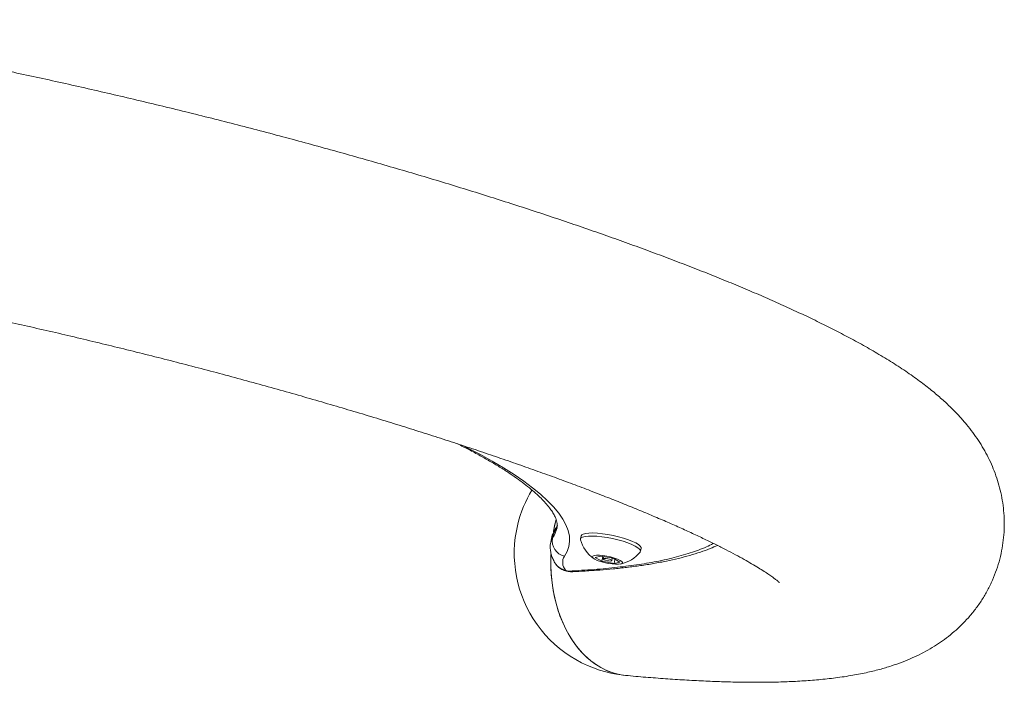
# Model space of a CAD drawing. Units: inches. Extents: x -18229 to 18064, y -668 to 157.
# Drawn here: x -55 to -41, y -12 to -2 of the extents above; entities that cross this region are included whole.
import ezdxf

# ---------------------------------------------------------------- set-up
doc = ezdxf.new("R2010")
doc.units = ezdxf.units.IN
doc.header["$MEASUREMENT"] = 0
doc.linetypes.add('SLD-Solid', pattern=[0])
doc.layers.get('0').update_dxf_attribs({"linetype": 'SLD-Solid'})

msp = doc.modelspace()

# ---------------------------------------------------------------- linework, layer by layer
at = {"linetype": 'Continuous', "lineweight": 15}
for p, q in [((-47.222, -9.523), (-47.225, -9.538)), ((-47.285, -9.79), (-47.297, -9.848)), ((-47.272, -9.789), (-47.26, -9.732)), ((-46.864, -9.759), (-46.873, -9.803)), ((-46.016, -9.979), (-46.007, -9.935)), ((-46.664, -10.067), (-46.583, -10.047)), ((-46.568, -10.12), (-46.664, -10.067)), ((-46.583, -10.047), (-46.406, -10.079)), ((-46.554, -10.052), (-46.568, -10.12)), ((-46.392, -10.153), (-46.568, -10.12)), ((-46.542, -10.054), (-46.549, -10.087)), ((-46.426, -10.112), (-46.419, -10.077)), ((-46.406, -10.079), (-46.311, -10.132)), ((-46.38, -10.094), (-46.392, -10.153)), ((-46.311, -10.132), (-46.392, -10.153))]:
    msp.add_line(p, q, dxfattribs=at)
at = {"linetype": 'Continuous', "lineweight": 15, "flags": 128}
for points in [[(-48.544, -8.471), (-48.498, -8.495), (-48.311, -8.593), (-48.135, -8.69), (-47.972, -8.787), (-47.821, -8.883), (-47.682, -8.979), (-47.556, -9.073), (-47.443, -9.165), (-47.344, -9.256), (-47.257, -9.346), (-47.184, -9.433), (-47.125, -9.519), (-47.08, -9.602), (-47.049, -9.683), (-47.031, -9.761), (-47.028, -9.837), (-47.038, -9.91), (-47.063, -9.981), (-47.101, -10.048)], [(-47.26, -9.702), (-47.242, -9.61), (-47.222, -9.525)], [(-47.225, -9.538), (-47.258, -9.69), (-47.259, -9.701)], [(-47.202, -9.609), (-47.223, -9.667), (-47.26, -9.732)], [(-47.227, -9.655), (-47.247, -9.692), (-47.26, -9.732)], [(-46.021, -9.989), (-46.018, -9.986), (-46.016, -9.968), (-46.028, -9.948), (-46.053, -9.927), (-46.091, -9.904), (-46.14, -9.881), (-46.198, -9.858), (-46.265, -9.836), (-46.338, -9.816), (-46.413, -9.798), (-46.49, -9.783), (-46.566, -9.772), (-46.637, -9.765), (-46.703, -9.761), (-46.76, -9.762), (-46.806, -9.767), (-46.842, -9.776), (-46.864, -9.788), (-46.873, -9.804), (-46.872, -9.814)], [(-46.007, -9.935), (-46.007, -9.924), (-46.019, -9.904), (-46.044, -9.883), (-46.082, -9.86), (-46.131, -9.837), (-46.189, -9.814), (-46.256, -9.792), (-46.329, -9.772), (-46.404, -9.754), (-46.481, -9.739), (-46.557, -9.728), (-46.628, -9.721), (-46.694, -9.717), (-46.751, -9.718), (-46.797, -9.723), (-46.833, -9.732), (-46.855, -9.744), (-46.864, -9.759)], [(-46.231, -11.752), (-46.269, -11.748), (-46.377, -11.725), (-46.482, -11.69), (-46.584, -11.64), (-46.682, -11.578), (-46.775, -11.502), (-46.862, -11.415), (-46.943, -11.317), (-47.016, -11.208), (-47.082, -11.089), (-47.14, -10.962), (-47.19, -10.827), (-47.23, -10.685), (-47.261, -10.538), (-47.282, -10.387), (-47.294, -10.232), (-47.296, -10.076), (-47.294, -10.024)], [(-47.294, -10.025), (-47.296, -10.158), (-47.289, -10.314), (-47.272, -10.467), (-47.246, -10.616), (-47.21, -10.76), (-47.165, -10.899), (-47.111, -11.03), (-47.049, -11.153), (-46.978, -11.266), (-46.901, -11.37), (-46.817, -11.463), (-46.726, -11.544), (-46.631, -11.612), (-46.531, -11.668), (-46.427, -11.71), (-46.32, -11.739), (-46.231, -11.752)], [(-46.297, -10.16), (-46.278, -10.151), (-46.273, -10.139), (-46.283, -10.125), (-46.307, -10.108), (-46.343, -10.091), (-46.389, -10.075), (-46.442, -10.06), (-46.498, -10.048), (-46.553, -10.04), (-46.603, -10.036), (-46.646, -10.036), (-46.678, -10.04), (-46.697, -10.048), (-46.702, -10.06), (-46.692, -10.075), (-46.668, -10.091), (-46.632, -10.108), (-46.586, -10.125), (-46.533, -10.139), (-46.477, -10.151), (-46.422, -10.16), (-46.371, -10.164), (-46.329, -10.164), (-46.297, -10.16)], [(-46.433, -10.117), (-46.426, -10.113), (-46.429, -10.107), (-46.441, -10.1), (-46.459, -10.093), (-46.482, -10.087), (-46.506, -10.083), (-46.527, -10.081), (-46.542, -10.083), (-46.548, -10.087), (-46.546, -10.093), (-46.534, -10.1), (-46.515, -10.107), (-46.492, -10.113), (-46.469, -10.117), (-46.448, -10.118), (-46.433, -10.117)], [(-47.036, -10.261), (-47.005, -10.27), (-46.986, -10.271)]]:
    msp.add_lwpolyline(points, dxfattribs=at)
at = {"linetype": 'Continuous', "lineweight": 15}
for centre, radius, start, end in [((-46.068, -10.009), 1.75, 148.8362, 166.2683), ((-46.068, -10.009), 1.75, 166.2683, 264.6802), ((-47.593, -9.561), 0.394, 324.6761, 348.0652), ((-47.143, -9.88), 0.158, 144.7083, 168.1042), ((-47.131, -9.823), 0.158, 144.7236, 168.0898), ((-47.053, -9.831), 0.222, 169.1609, 257.5485), ((-46.401, -9.682), 0.489, 195.6105, 234.89), ((-46.957, -10.138), 0.17, 148.098, 220.2754), ((-46.401, -9.682), 0.489, 281.8355, 321.115), ((-47.057, -10.045), 0.204, 213.5471, 261.6216), ((-47.041, -10.177), 0.0845, 237.2243, 273.0285)]:
    msp.add_arc(centre, radius, start, end, dxfattribs=at)
for points, knots in [([(-46.231, -11.752), (-46.181, -11.756), (-46.035, -11.77), (-45.797, -11.789), (-45.52, -11.809), (-45.249, -11.825), (-44.984, -11.838), (-44.726, -11.846), (-44.473, -11.85), (-44.224, -11.85), (-43.98, -11.845), (-43.738, -11.834), (-43.497, -11.817), (-43.255, -11.792), (-43.02, -11.758), (-42.802, -11.716), (-42.609, -11.67), (-42.438, -11.619), (-42.283, -11.565), (-42.14, -11.506), (-42.007, -11.443), (-41.881, -11.374), (-41.761, -11.299), (-41.646, -11.218), (-41.536, -11.129), (-41.432, -11.033), (-41.33, -10.926), (-41.231, -10.807), (-41.139, -10.675), (-41.058, -10.537), (-40.987, -10.392), (-40.929, -10.243), (-40.883, -10.09), (-40.849, -9.936), (-40.828, -9.781), (-40.819, -9.626), (-40.822, -9.473), (-40.836, -9.323), (-40.861, -9.176), (-40.895, -9.034), (-40.938, -8.897), (-40.99, -8.764), (-41.049, -8.636), (-41.116, -8.513), (-41.19, -8.394), (-41.271, -8.278), (-41.361, -8.163), (-41.46, -8.049), (-41.572, -7.934), (-41.698, -7.815), (-41.843, -7.691), (-42.011, -7.559), (-42.203, -7.422), (-42.413, -7.284), (-42.633, -7.151), (-42.856, -7.023), (-43.083, -6.901), (-43.313, -6.782), (-43.549, -6.666), (-43.79, -6.552), (-44.038, -6.439), (-44.292, -6.327), (-44.553, -6.216), (-44.821, -6.105), (-45.097, -5.994), (-45.379, -5.884), (-45.667, -5.774), (-45.963, -5.664), (-46.265, -5.554), (-46.573, -5.445), (-46.887, -5.336), (-47.207, -5.227), (-47.533, -5.119), (-47.864, -5.012), (-48.2, -4.905), (-48.541, -4.798), (-48.887, -4.693), (-49.236, -4.588), (-49.589, -4.485), (-49.946, -4.382), (-50.306, -4.281), (-50.668, -4.181), (-51.033, -4.082), (-51.4, -3.984), (-51.769, -3.888), (-52.139, -3.794), (-52.51, -3.701), (-52.882, -3.611), (-53.254, -3.522), (-53.626, -3.435), (-53.997, -3.35), (-54.368, -3.267), (-54.737, -3.186), (-55.105, -3.108), (-55.47, -3.032), (-55.834, -2.959), (-56.195, -2.888), (-56.553, -2.82), (-56.907, -2.754), (-57.258, -2.691), (-57.605, -2.631), (-57.948, -2.574), (-58.286, -2.52), (-58.619, -2.469), (-58.924, -2.424), (-59.116, -2.397), (-59.201, -2.386)], [0, 0, 0, 0, 0.005623, 0.016629, 0.027687, 0.038827, 0.050065, 0.061423, 0.07293, 0.084622, 0.096548, 0.108777, 0.121397, 0.134519, 0.148229, 0.16064, 0.171572, 0.181179, 0.189761, 0.197561, 0.20476, 0.2115, 0.217885, 0.223999, 0.229908, 0.23566, 0.241295, 0.24743, 0.253453, 0.259374, 0.26521, 0.270976, 0.276684, 0.282346, 0.287973, 0.293576, 0.29917, 0.304769, 0.310392, 0.316059, 0.321797, 0.327636, 0.333617, 0.339788, 0.346212, 0.352967, 0.36015, 0.367885, 0.376333, 0.385696, 0.396223, 0.408134, 0.421369, 0.435242, 0.448711, 0.461613, 0.474037, 0.486097, 0.497881, 0.509452, 0.520856, 0.532126, 0.543289, 0.554364, 0.565365, 0.576305, 0.587193, 0.598037, 0.608843, 0.619616, 0.630362, 0.641083, 0.651782, 0.662463, 0.673128, 0.683779, 0.694417, 0.705045, 0.715663, 0.726273, 0.736876, 0.747474, 0.758066, 0.768654, 0.77924, 0.789823, 0.800404, 0.810985, 0.821566, 0.832147, 0.842729, 0.853314, 0.863901, 0.874493, 0.885088, 0.895689, 0.906297, 0.916912, 0.927536, 0.938171, 0.948816, 0.959475, 0.970149, 0.98084, 0.991551, 1, 1, 1, 1]), ([(-59.677, -5.853), (-59.625, -5.86), (-59.477, -5.881), (-59.226, -5.917), (-58.923, -5.963), (-58.614, -6.012), (-58.298, -6.064), (-57.976, -6.119), (-57.65, -6.177), (-57.318, -6.237), (-56.983, -6.301), (-56.643, -6.367), (-56.3, -6.435), (-55.954, -6.506), (-55.605, -6.58), (-55.254, -6.656), (-54.901, -6.734), (-54.547, -6.814), (-54.193, -6.896), (-53.837, -6.981), (-53.482, -7.067), (-53.127, -7.155), (-52.773, -7.244), (-52.421, -7.335), (-52.07, -7.427), (-51.722, -7.521), (-51.376, -7.616), (-51.033, -7.712), (-50.694, -7.809), (-50.358, -7.907), (-50.027, -8.005), (-49.701, -8.104), (-49.38, -8.203), (-49.064, -8.303), (-48.755, -8.402), (-48.451, -8.502), (-48.155, -8.602), (-47.866, -8.701), (-47.584, -8.8), (-47.311, -8.898), (-47.046, -8.995), (-46.789, -9.091), (-46.542, -9.187), (-46.305, -9.281), (-46.077, -9.373), (-45.86, -9.464), (-45.653, -9.552), (-45.457, -9.639), (-45.273, -9.723), (-45.101, -9.804), (-44.94, -9.882), (-44.792, -9.957), (-44.657, -10.028), (-44.535, -10.095), (-44.427, -10.157), (-44.331, -10.214), (-44.249, -10.266), (-44.181, -10.311), (-44.126, -10.35), (-44.084, -10.381), (-44.055, -10.405), (-44.038, -10.419), (-44.031, -10.426), (-44.033, -10.424), (-44.033, -10.424)], [0, 0, 0, 0, 0.009075, 0.026122, 0.0432, 0.060314, 0.077459, 0.094633, 0.111832, 0.129053, 0.146293, 0.163551, 0.180823, 0.198108, 0.215404, 0.232709, 0.250022, 0.267341, 0.284665, 0.301993, 0.319323, 0.336654, 0.353983, 0.371312, 0.388636, 0.405956, 0.42327, 0.440576, 0.457873, 0.47516, 0.492434, 0.509694, 0.526937, 0.544161, 0.561365, 0.578544, 0.595696, 0.612817, 0.629904, 0.646952, 0.663955, 0.680909, 0.697805, 0.714637, 0.731396, 0.748072, 0.764653, 0.781125, 0.797473, 0.813679, 0.829722, 0.845578, 0.861221, 0.876621, 0.891743, 0.906552, 0.92101, 0.935075, 0.948712, 0.961883, 0.974563, 0.986733, 0.998389, 1, 1, 1, 1]), ([(-48.624, -8.445), (-48.572, -8.472), (-48.461, -8.528), (-48.304, -8.613), (-48.15, -8.7), (-48.008, -8.786), (-47.877, -8.87), (-47.758, -8.953), (-47.65, -9.033), (-47.555, -9.111), (-47.471, -9.186), (-47.399, -9.257), (-47.34, -9.325), (-47.292, -9.388), (-47.255, -9.446), (-47.229, -9.498), (-47.213, -9.543), (-47.205, -9.583), (-47.203, -9.616), (-47.207, -9.634), (-47.208, -9.642)], [0, 0, 0, 0, 0.0512513, 0.1086544, 0.1659099, 0.2229914, 0.2798682, 0.3365055, 0.3928628, 0.4488983, 0.50457, 0.5598468, 0.6147205, 0.6692345, 0.7235334, 0.7778581, 0.8326976, 0.8891136, 0.9492361, 1, 1, 1, 1]), ([(-47.227, -9.655), (-47.237, -9.671), (-47.258, -9.705), (-47.278, -9.752), (-47.283, -9.783), (-47.284, -9.792)], [0, 0, 0, 0, 0.369352, 0.835181, 1, 1, 1, 1]), ([(-47.205, -9.612), (-47.206, -9.617), (-47.211, -9.631), (-47.221, -9.646), (-47.227, -9.655)], [0, 0, 0, 0, 0.409437, 1, 1, 1, 1]), ([(-47.296, -9.848), (-47.299, -9.862), (-47.306, -9.898), (-47.304, -9.957), (-47.293, -10.021), (-47.27, -10.084), (-47.246, -10.129), (-47.23, -10.153), (-47.227, -10.159)], [0, 0, 0, 0, 0.126439, 0.319156, 0.513573, 0.716493, 0.935343, 1, 1, 1, 1]), ([(-47.036, -10.261), (-46.916, -10.254), (-46.674, -10.241), (-46.341, -10.209), (-46.032, -10.169), (-45.737, -10.117), (-45.459, -10.052), (-45.211, -9.972), (-45.05, -9.91), (-44.984, -9.871), (-44.975, -9.866)], [0, 0, 0, 0, 0.131608, 0.263446, 0.395285, 0.526892, 0.676734, 0.827087, 0.977615, 1, 1, 1, 1]), ([(-46.986, -10.269), (-46.926, -10.267), (-46.793, -10.26), (-46.599, -10.247), (-46.401, -10.23), (-46.207, -10.209), (-46.014, -10.184), (-45.825, -10.154), (-45.644, -10.119), (-45.473, -10.081), (-45.31, -10.038), (-45.159, -9.991), (-45.027, -9.944), (-44.95, -9.909), (-44.917, -9.895)], [0, 0, 0, 0, 0.0671644, 0.1483278, 0.2258851, 0.306972, 0.3940797, 0.4820222, 0.5706966, 0.6599717, 0.749716, 0.8397988, 0.9300795, 1, 1, 1, 1]), ([(-47.227, -10.159), (-47.216, -10.173), (-47.199, -10.196), (-47.167, -10.221), (-47.137, -10.239), (-47.103, -10.253), (-47.061, -10.265), (-47.02, -10.271), (-46.993, -10.271), (-46.983, -10.271)], [0, 0, 0, 0, 0.188605, 0.306819, 0.429077, 0.555733, 0.71335, 0.890007, 1, 1, 1, 1])]:
    msp.add_open_spline(points, degree=3, knots=knots, dxfattribs=at)

doc.saveas('drawing.dxf')
